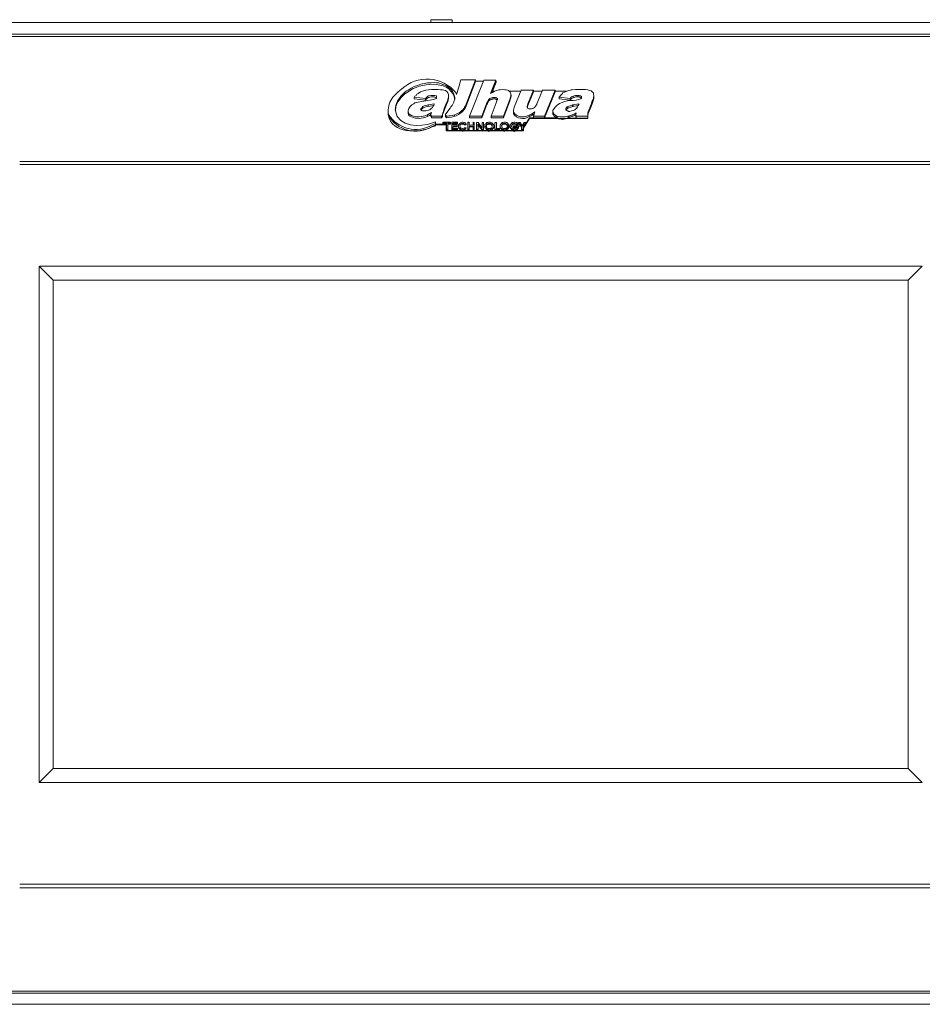
# Model space of a CAD drawing. Units: millimetres. Extents: x 645.8 to 667.8, y 441.5 to 453.1.
# Drawn here: x 647.7 to 649.5, y 451.1 to 453.1 of the extents above; entities that cross this region are included whole.
import ezdxf

# ---------------------------------------------------------------- set-up
doc = ezdxf.new("R2010")
doc.units = ezdxf.units.MM
doc.layers.add('Dahua', color=7, linetype='Continuous')

msp = doc.modelspace()

# ---------------------------------------------------------------- linework, layer by layer
at = {"layer": 'Dahua', "lineweight": 0}
for points in [[(651.4342, 453.1225), (651.1667, 453.1225), (646.0609, 453.1225)], [(648.51, 453.1225), (648.51, 453.1283)], [(648.5542, 453.1283), (648.51, 453.1283)], [(648.5541, 453.1225), (648.5541, 453.1283)], [(649.855, 453.0983), (647.3725, 453.0983)], [(649.855, 453.0933), (647.3725, 453.0933)], [(648.5174, 452.9974), (648.5216, 452.9966), (648.5258, 452.9966)], [(648.5725, 453.0033), (648.5675, 452.9858)], [(648.6025, 453.0033), (648.5725, 453.0033)], [(648.5833, 452.9524), (648.6025, 453.0033)], [(648.5833, 452.9491), (648.6025, 452.9999)], [(648.62, 453.0024), (648.59, 452.9274)], [(648.6025, 452.9999), (648.6025, 453.0033)], [(648.6025, 453), (648.6184, 453)], [(648.645, 453.0025), (648.62, 453.0025)], [(648.6341, 452.9749), (648.645, 453.0024)], [(648.6358, 452.9758), (648.645, 452.9991)], [(648.6458, 452.9999), (648.6375, 452.9791)], [(648.6458, 452.9983), (648.6383, 452.9791)], [(648.645, 452.9991), (648.645, 453.0025)], [(648.645, 453), (648.6459, 453)], [(648.6458, 452.9983), (648.6458, 453)], [(648.4557, 452.9774), (648.4516, 452.9733), (648.4474, 452.9691), (648.4441, 452.9649)], [(648.4557, 452.9741), (648.4474, 452.9658)], [(648.4516, 452.9699), (648.4516, 452.9733)], [(648.4558, 452.9774), (648.4591, 452.9799), (648.4624, 452.9816)], [(648.4558, 452.9741), (648.4624, 452.9782)], [(648.4558, 452.9741), (648.4558, 452.9774)], [(648.5158, 452.9832), (648.5108, 452.9832), (648.5049, 452.9824), (648.4991, 452.9816), (648.4958, 452.9807), (648.4908, 452.9791), (648.4883, 452.9782), (648.4833, 452.9749), (648.4808, 452.9732), (648.4791, 452.9707), (648.4766, 452.9691), (648.4749, 452.9666)], [(648.5341, 452.9824), (648.5299, 452.9824), (648.5249, 452.9832), (648.5158, 452.9832)], [(648.5632, 452.9724), (648.5674, 452.9858)], [(648.6491, 452.9816), (648.6458, 452.9807), (648.6416, 452.9791), (648.6383, 452.9766), (648.6341, 452.9749)], [(648.6375, 452.9792), (648.6417, 452.9792)], [(648.6691, 452.9816), (648.6666, 452.9824), (648.6641, 452.9824), (648.6591, 452.9832), (648.6541, 452.9824), (648.6516, 452.9824), (648.6491, 452.9816)], [(648.6766, 452.9716), (648.6766, 452.9732), (648.6758, 452.9757), (648.6749, 452.9774), (648.6733, 452.9791), (648.6716, 452.9807), (648.6691, 452.9816)], [(648.6734, 452.9792), (648.6967, 452.9792)], [(648.6975, 452.9816), (648.6833, 452.9458)], [(648.7225, 452.9817), (648.6975, 452.9817)], [(648.6976, 452.9817), (648.6976, 452.9825)], [(648.7116, 452.9533), (648.7233, 452.9816)], [(648.7116, 452.9499), (648.7233, 452.9783)], [(648.7233, 452.9816), (648.7225, 452.9816)], [(648.7234, 452.9783), (648.7234, 452.9816)], [(648.7234, 452.9792), (648.7417, 452.9792)], [(648.7425, 452.9816), (648.7308, 452.9533)], [(648.7675, 452.9817), (648.7425, 452.9817)], [(648.7426, 452.9817), (648.7426, 452.9825)], [(648.7466, 452.9274), (648.7683, 452.9816)], [(648.7466, 452.9241), (648.7683, 452.9783)], [(648.7683, 452.9816), (648.7675, 452.9816)], [(648.7684, 452.9783), (648.7684, 452.9816)], [(648.7684, 452.9792), (648.7917, 452.9792)], [(648.8016, 452.9816), (648.7966, 452.9807), (648.7916, 452.9791), (648.7849, 452.9757), (648.7824, 452.9732), (648.7799, 452.9707), (648.7783, 452.9682), (648.7766, 452.9666)], [(648.8041, 452.9824), (648.8016, 452.9824)], [(648.8017, 452.9816), (648.8017, 452.9825)], [(648.8017, 452.9825), (648.8017, 452.9816)], [(648.8491, 452.9707), (648.8483, 452.9732), (648.8483, 452.9757), (648.8466, 452.9774), (648.8449, 452.9791), (648.8433, 452.9799), (648.8408, 452.9807), (648.8383, 452.9816), (648.8366, 452.9824), (648.8316, 452.9832), (648.8174, 452.9832), (648.8108, 452.9832), (648.8041, 452.9824)], [(648.4408, 452.9574), (648.4441, 452.9616)], [(648.4424, 452.9624), (648.4441, 452.9649)], [(648.4474, 452.9658), (648.4441, 452.9616)], [(648.4441, 452.9616), (648.4441, 452.9649)], [(648.4475, 452.9658), (648.4475, 452.9691)], [(648.475, 452.9667), (648.4984, 452.9642)], [(648.475, 452.9633), (648.475, 452.9666)], [(648.475, 452.9633), (648.4984, 452.9608)], [(648.5208, 452.9641), (648.5158, 452.9624), (648.5108, 452.9616), (648.4908, 452.9582)], [(648.4983, 452.9641), (648.5008, 452.9666), (648.5024, 452.9682), (648.5033, 452.9691), (648.5049, 452.9699), (648.5066, 452.9699), (648.5099, 452.9707), (648.5183, 452.9707), (648.5199, 452.9699), (648.5208, 452.9699), (648.5216, 452.9691), (648.5216, 452.9674)], [(648.4983, 452.9608), (648.4983, 452.9641)], [(648.4983, 452.9607), (648.5008, 452.9632)], [(648.5041, 452.9508), (648.5166, 452.9533)], [(648.5166, 452.9533), (648.5158, 452.9499)], [(648.5207, 452.9658), (648.5207, 452.9666)], [(648.5216, 452.9666), (648.5216, 452.9649), (648.5208, 452.9641)], [(648.5208, 452.9657), (648.5216, 452.9657)], [(648.5217, 452.9674), (648.5217, 452.9666)], [(648.5341, 452.9316), (648.5349, 452.9341), (648.5358, 452.9374), (648.5374, 452.9432), (648.5424, 452.9549)], [(648.5574, 452.9566), (648.5541, 452.9499), (648.5516, 452.9466), (648.5499, 452.9441), (648.5474, 452.9407), (648.5458, 452.9382), (648.5408, 452.9324)], [(648.5425, 452.9549), (648.5441, 452.9591)], [(648.5425, 452.9516), (648.5441, 452.9558)], [(648.5425, 452.9516), (648.5425, 452.9549)], [(648.5441, 452.9591), (648.5458, 452.9641), (648.5466, 452.9674), (648.5466, 452.9699)], [(648.5441, 452.9557), (648.5458, 452.9607), (648.5466, 452.9641), (648.5466, 452.9666)], [(648.5441, 452.9558), (648.5441, 452.9591)], [(648.5466, 452.9666), (648.5466, 452.97)], [(648.5591, 452.9616), (648.5582, 452.9599), (648.5574, 452.9566)], [(648.5583, 452.9682), (648.5591, 452.9641)], [(648.5591, 452.9682), (648.5599, 452.9666), (648.5599, 452.9641)], [(648.5591, 452.9641), (648.5599, 452.9624)], [(648.56, 452.9641), (648.5592, 452.9616)], [(648.5833, 452.9491), (648.5833, 452.9524)], [(648.6158, 452.9274), (648.6266, 452.9549)], [(648.6266, 452.9549), (648.6274, 452.9574), (648.6291, 452.9599), (648.6308, 452.9624), (648.6324, 452.9641)], [(648.6266, 452.9516), (648.6274, 452.9541), (648.6291, 452.9566), (648.6308, 452.9591), (648.6324, 452.9607), (648.6341, 452.9616), (648.6366, 452.9624), (648.6383, 452.9632), (648.6441, 452.9632), (648.6458, 452.9624), (648.6466, 452.9624), (648.6474, 452.9616), (648.6474, 452.9607)], [(648.6267, 452.9516), (648.6267, 452.9549)], [(648.6324, 452.9641), (648.6341, 452.9649), (648.6366, 452.9657), (648.6383, 452.9666), (648.6441, 452.9666), (648.6458, 452.9657), (648.6466, 452.9657), (648.6474, 452.9649), (648.6483, 452.9641), (648.6483, 452.9624)], [(648.6325, 452.9608), (648.6325, 452.9641)], [(648.6458, 452.9549), (648.635, 452.9274)], [(648.6483, 452.9624), (648.6474, 452.9607), (648.6474, 452.9591), (648.6458, 452.9549)], [(648.6475, 452.9616), (648.6475, 452.965)], [(648.6608, 452.9274), (648.6741, 452.9624)], [(648.6608, 452.9241), (648.6741, 452.9591)], [(648.6741, 452.9624), (648.6758, 452.9674), (648.6766, 452.9691), (648.6766, 452.9716)], [(648.6741, 452.9591), (648.6758, 452.9641), (648.6766, 452.9657), (648.6766, 452.9682)], [(648.6742, 452.9591), (648.6742, 452.9625)], [(648.6767, 452.9683), (648.6767, 452.9716)], [(648.7308, 452.9532), (648.7308, 452.9516), (648.7299, 452.9507), (648.7274, 452.9482), (648.7258, 452.9457), (648.7233, 452.9441), (648.7216, 452.9432), (648.7208, 452.9432), (648.7191, 452.9424), (648.7141, 452.9424), (648.7124, 452.9432), (648.7108, 452.9441), (648.7108, 452.9457), (648.7099, 452.9474)], [(648.7099, 452.9474), (648.7108, 452.9482), (648.7108, 452.9499), (648.7116, 452.9532)], [(648.7117, 452.9499), (648.7117, 452.9533)], [(648.7767, 452.9667), (648.8, 452.9642)], [(648.7767, 452.9633), (648.7767, 452.9666)], [(648.7767, 452.9633), (648.8, 452.9608)], [(648.7999, 452.9641), (648.8024, 452.9674), (648.8041, 452.9682), (648.8058, 452.9691)], [(648.8158, 452.9674), (648.8108, 452.9674), (648.8083, 452.9666), (648.8058, 452.9657), (648.8041, 452.9649), (648.8024, 452.9641), (648.7999, 452.9607)], [(648.8, 452.9608), (648.8, 452.9641)], [(648.8057, 452.9508), (648.8182, 452.9533)], [(648.8058, 452.9691), (648.8083, 452.9699), (648.8108, 452.9707), (648.8158, 452.9707), (648.8183, 452.9707), (648.8208, 452.9699), (648.8216, 452.9699), (648.8233, 452.9682), (648.8233, 452.9666)], [(648.8059, 452.9658), (648.8059, 452.9691)], [(648.8233, 452.9649), (648.8224, 452.9657), (648.8208, 452.9666), (648.8191, 452.9674), (648.8158, 452.9674)], [(648.8159, 452.9675), (648.8159, 452.9708)], [(648.8183, 452.9533), (648.8167, 452.9499)], [(648.8233, 452.9666), (648.8233, 452.9649), (648.8224, 452.9632)], [(648.8374, 452.9366), (648.8433, 452.9516), (648.8458, 452.9591), (648.8474, 452.9624), (648.8483, 452.9649), (648.8483, 452.9666), (648.8491, 452.9699)], [(648.8483, 452.9616), (648.8466, 452.9549), (648.8433, 452.9474), (648.8374, 452.9332)], [(648.8483, 452.9616), (648.8374, 452.9332)], [(648.8491, 452.9666), (648.8491, 452.9641), (648.8483, 452.9616), (648.8483, 452.9624)], [(648.8483, 452.9632), (648.8491, 452.9649)], [(648.8483, 452.9632), (648.8483, 452.9624)], [(648.8484, 452.9616), (648.8484, 452.9666)], [(648.8492, 452.97), (648.8492, 452.9708)], [(648.8492, 452.965), (648.8492, 452.97)], [(648.4207, 452.9349), (648.4207, 452.9341), (648.4207, 452.9383)], [(648.4208, 452.9383), (648.4208, 452.9341)], [(648.4208, 452.9299), (648.4208, 452.9341)], [(648.4357, 452.9416), (648.4357, 452.9399)], [(648.4358, 452.9449), (648.4358, 452.9416), (648.4366, 452.9441)], [(648.4358, 452.9382), (648.4358, 452.9416)], [(648.4624, 452.9332), (648.4633, 452.9307), (648.4641, 452.9291)], [(648.4625, 452.9375), (648.4625, 452.9366)], [(648.4625, 452.9341), (648.4625, 452.9366), (648.4625, 452.9333)], [(648.4625, 452.9341), (648.4625, 452.9333)], [(648.4641, 452.9291), (648.4641, 452.9325)], [(648.5158, 452.9499), (648.5141, 452.9474), (648.5133, 452.9457), (648.5099, 452.9424), (648.5074, 452.9407), (648.5049, 452.9399), (648.5016, 452.9391), (648.4991, 452.9382), (648.4924, 452.9382), (648.4916, 452.9382), (648.4899, 452.9391), (648.4891, 452.9407), (648.4891, 452.9416)], [(648.4891, 452.9416), (648.4891, 452.9432), (648.4899, 452.9441)], [(648.4899, 452.9441), (648.4908, 452.9457), (648.4916, 452.9457), (648.4933, 452.9474), (648.4958, 452.9491), (648.4991, 452.9499), (648.5041, 452.9507)], [(648.4933, 452.9441), (648.4916, 452.9424), (648.4908, 452.9424), (648.4899, 452.9407), (648.4899, 452.9399)], [(648.49, 452.9408), (648.49, 452.9441)], [(648.4933, 452.9441), (648.4933, 452.9475)], [(648.5041, 452.9474), (648.4991, 452.9466), (648.4958, 452.9457), (648.4933, 452.9441)], [(648.5041, 452.9475), (648.5041, 452.9508)], [(648.5041, 452.9474), (648.5149, 452.9499)], [(648.5108, 452.9349), (648.5099, 452.9307)], [(648.51, 452.9308), (648.51, 452.9316)], [(648.5149, 452.9499), (648.5157, 452.9499)], [(648.5341, 452.9299), (648.5349, 452.9316), (648.5383, 452.9416), (648.5424, 452.9516)], [(648.5341, 452.9316), (648.5341, 452.93)], [(648.5349, 452.9316), (648.5349, 452.9324)], [(648.5408, 452.9324), (648.5399, 452.9316), (648.5399, 452.9307)], [(648.6158, 452.9241), (648.6266, 452.9516)], [(648.6833, 452.9457), (648.6824, 452.9424), (648.6816, 452.9399), (648.6816, 452.9382)], [(648.6817, 452.9383), (648.6817, 452.935)], [(648.7107, 452.9466), (648.7107, 452.9458)], [(648.7108, 452.9466), (648.7116, 452.9499)], [(648.7157, 452.9299), (648.7199, 452.9324)], [(648.7199, 452.9324), (648.7233, 452.9341), (648.7266, 452.9366)], [(648.7199, 452.9291), (648.7249, 452.9324)], [(648.72, 452.9291), (648.72, 452.9325)], [(648.7266, 452.9366), (648.7233, 452.9274)], [(648.7641, 452.9374), (648.7641, 452.9349)], [(648.7641, 452.9349), (648.7649, 452.9341), (648.7658, 452.9324), (648.7658, 452.9316), (648.7674, 452.9307), (648.7691, 452.9291), (648.7716, 452.9282)], [(648.7641, 452.9341), (648.7641, 452.9324)], [(648.7716, 452.9249), (648.7691, 452.9257), (648.7674, 452.9266), (648.7666, 452.9274), (648.7658, 452.9291), (648.7649, 452.9299), (648.7641, 452.9316), (648.7641, 452.9324)], [(648.7642, 452.9341), (648.7642, 452.9358), (648.7642, 452.9325)], [(648.7916, 452.9408), (648.7907, 452.9399)], [(648.7908, 452.9416), (648.7908, 452.9432), (648.7916, 452.9449), (648.7933, 452.9466), (648.7949, 452.9474), (648.7974, 452.9482), (648.7999, 452.9491), (648.8049, 452.9507)], [(648.8166, 452.9499), (648.8149, 452.9466), (648.8133, 452.9432), (648.8116, 452.9424), (648.8099, 452.9407), (648.8083, 452.9399), (648.8058, 452.9391), (648.8024, 452.9382), (648.7991, 452.9374), (648.7966, 452.9374), (648.7949, 452.9382), (648.7933, 452.9382), (648.7924, 452.9391), (648.7916, 452.9391), (648.7908, 452.9407), (648.7908, 452.9416)], [(648.7916, 452.9407), (648.7924, 452.9416), (648.7933, 452.9424), (648.7949, 452.9441)], [(648.7949, 452.9441), (648.7974, 452.9449), (648.7999, 452.9457), (648.8049, 452.9474)], [(648.795, 452.9441), (648.795, 452.9475)], [(648.7974, 452.9282), (648.8008, 452.9291), (648.8041, 452.9299), (648.8083, 452.9316), (648.8124, 452.9341)], [(648.805, 452.9475), (648.805, 452.9508)], [(648.805, 452.9508), (648.8059, 452.9508)], [(648.805, 452.9475), (648.8059, 452.9475)], [(648.8057, 452.9474), (648.8166, 452.9499)], [(648.8059, 452.9475), (648.8059, 452.9508)], [(648.8124, 452.9341), (648.8116, 452.9307)], [(648.8117, 452.9308), (648.8117, 452.9316)], [(648.8166, 452.9499), (648.8166, 452.9508)], [(648.8366, 452.9316), (648.8366, 452.9341), (648.8374, 452.9366)], [(648.8374, 452.9332), (648.8366, 452.9316), (648.8366, 452.9299)], [(648.8374, 452.9324), (648.8374, 452.9316), (648.8366, 452.9291)], [(648.8374, 452.9316), (648.8374, 452.9333)], [(648.8375, 452.9316), (648.8375, 452.9366)], [(648.5024, 452.9266), (648.5066, 452.9291), (648.5099, 452.9307)], [(648.5025, 452.9266), (648.5025, 452.93)], [(648.5099, 452.9307), (648.5108, 452.9282), (648.5108, 452.9274)], [(648.5099, 452.9274), (648.5108, 452.9257), (648.5108, 452.9241)], [(648.51, 452.9274), (648.51, 452.9308)], [(648.5108, 452.9241), (648.5108, 452.9274)], [(648.5109, 452.9275), (648.5317, 452.9275)], [(648.5109, 452.9242), (648.5317, 452.9242)], [(648.5191, 452.9157), (648.5133, 452.9132)], [(648.5191, 452.9091), (648.5191, 452.9141), (648.5191, 452.9158)], [(648.5191, 452.9124), (648.5191, 452.9133)], [(648.5191, 452.9075), (648.5191, 452.9125)], [(648.5192, 452.9158), (648.5192, 452.9125)], [(648.5192, 452.9142), (648.5192, 452.915)], [(648.5316, 452.9274), (648.5324, 452.9282), (648.5333, 452.9282), (648.5341, 452.9291), (648.5341, 452.9299)], [(648.5316, 452.9241), (648.5316, 452.9274)], [(648.5316, 452.9241), (648.5324, 452.9249), (648.5333, 452.9249), (648.5341, 452.9257), (648.5341, 452.9266)], [(648.5341, 452.9266), (648.5341, 452.93)], [(648.535, 452.9149), (648.535, 452.9108)], [(648.535, 452.9124), (648.5358, 452.9124)], [(648.5509, 452.915), (648.5351, 452.915)], [(648.5358, 452.9108), (648.5358, 452.9125)], [(648.5359, 452.9125), (648.5426, 452.9125)], [(648.5399, 452.9307), (648.5399, 452.9291), (648.5408, 452.9282), (648.5424, 452.9282), (648.5433, 452.9274)], [(648.54, 452.9308), (648.54, 452.9274)], [(648.5425, 452.9125), (648.5425, 452.9)], [(648.5433, 452.9241), (648.5433, 452.9274)], [(648.545, 452.8983), (648.545, 452.9125)], [(648.5451, 452.9125), (648.5509, 452.9125)], [(648.5508, 452.9108), (648.5508, 452.915)], [(648.5533, 452.915), (648.5533, 452.8983)], [(648.5651, 452.915), (648.5534, 452.915)], [(648.5558, 452.9083), (648.5558, 452.9125)], [(648.5559, 452.9125), (648.5651, 452.9125)], [(648.5591, 452.9266), (648.5591, 452.93)], [(648.565, 452.9108), (648.565, 452.915)], [(648.5833, 452.9107), (648.5824, 452.9116), (648.5816, 452.9132), (648.5799, 452.9141), (648.5783, 452.9141), (648.5766, 452.9149), (648.5741, 452.9149), (648.5708, 452.9132), (648.5699, 452.9124), (648.5691, 452.9116), (648.5683, 452.9099), (648.5674, 452.9091), (648.5674, 452.9074)], [(648.5699, 452.9074), (648.5708, 452.9091), (648.5708, 452.9099), (648.5716, 452.9107), (648.5724, 452.9116), (648.5733, 452.9124), (648.5774, 452.9124), (648.5783, 452.9116), (648.5791, 452.9116), (648.5799, 452.9107)], [(648.5725, 452.9099), (648.5725, 452.9116)], [(648.5733, 452.9108), (648.5733, 452.9124)], [(648.5783, 452.9108), (648.5783, 452.9116)], [(648.5791, 452.9099), (648.5791, 452.9116)], [(648.5867, 452.915), (648.5867, 452.8983)], [(648.5892, 452.915), (648.5867, 452.915)], [(648.5892, 452.9083), (648.5892, 452.915)], [(648.59, 452.9241), (648.59, 452.9274)], [(648.5901, 452.9275), (648.6159, 452.9275)], [(648.5901, 452.9242), (648.6159, 452.9242)], [(648.5975, 452.915), (648.5975, 452.9083)], [(648.6001, 452.9142), (648.5976, 452.915)], [(648.6, 452.8983), (648.6, 452.9141)], [(648.605, 452.9141), (648.605, 452.8983)], [(648.6084, 452.9142), (648.6051, 452.9142)], [(648.6167, 452.9033), (648.6084, 452.9142)], [(648.6158, 452.9241), (648.6158, 452.9274)], [(648.6166, 452.9133), (648.6166, 452.9033), (648.6166, 452.9141)], [(648.6192, 452.9142), (648.6167, 452.9142)], [(648.6192, 452.8983), (648.6192, 452.9141)], [(648.6241, 452.9116), (648.6224, 452.9099), (648.6224, 452.9074)], [(648.6249, 452.9124), (648.6241, 452.9116)], [(648.6266, 452.9141), (648.6249, 452.9124)], [(648.6258, 452.9091), (648.6266, 452.9099), (648.6266, 452.9107), (648.6283, 452.9116)], [(648.6399, 452.9099), (648.6391, 452.9116), (648.6383, 452.9124), (648.6366, 452.9132), (648.6349, 452.9141), (648.6333, 452.9149), (648.6299, 452.9149), (648.6283, 452.9141), (648.6266, 452.9141)], [(648.6291, 452.9124), (648.6282, 452.9116)], [(648.6283, 452.9099), (648.6283, 452.9116)], [(648.6291, 452.9124), (648.6341, 452.9124), (648.6349, 452.9116)], [(648.6292, 452.9108), (648.6292, 452.9125)], [(648.6342, 452.9108), (648.6342, 452.9125)], [(648.6349, 452.9116), (648.6358, 452.9107)], [(648.635, 452.9241), (648.635, 452.9275)], [(648.635, 452.91), (648.635, 452.9116)], [(648.6351, 452.9275), (648.6609, 452.9275)], [(648.6351, 452.9242), (648.6609, 452.9242)], [(648.6433, 452.9141), (648.6433, 452.8983)], [(648.6467, 452.9142), (648.6434, 452.9142)], [(648.6467, 452.9016), (648.6467, 452.9141)], [(648.6566, 452.9124), (648.6558, 452.9116), (648.6549, 452.9099), (648.6541, 452.9091), (648.6541, 452.9074)], [(648.6582, 452.9141), (648.6566, 452.9124)], [(648.6574, 452.9091), (648.6583, 452.9099), (648.6591, 452.9107), (648.6599, 452.9116)], [(648.6666, 452.9141), (648.6649, 452.9149), (648.6616, 452.9149), (648.6599, 452.9141), (648.6583, 452.9141)], [(648.6608, 452.9124), (648.6599, 452.9116)], [(648.66, 452.91), (648.66, 452.9116)], [(648.6608, 452.9241), (648.6608, 452.9275)], [(648.6608, 452.9108), (648.6608, 452.9125)], [(648.6608, 452.9124), (648.6649, 452.9124), (648.6658, 452.9116), (648.6666, 452.9116)], [(648.6658, 452.9108), (648.6658, 452.9116)], [(648.6683, 452.9141), (648.6666, 452.9141)], [(648.6666, 452.9116), (648.6683, 452.9107), (648.6683, 452.9099), (648.6691, 452.9091), (648.6699, 452.9074)], [(648.6667, 452.91), (648.6667, 452.9116)], [(648.6708, 452.9116), (648.6699, 452.9124), (648.6682, 452.9141)], [(648.6708, 452.9116), (648.6716, 452.9099), (648.6724, 452.9099)], [(648.6774, 452.9124), (648.6766, 452.9116), (648.6758, 452.9099), (648.6749, 452.9091), (648.6749, 452.9074)], [(648.6791, 452.9141), (648.6774, 452.9124)], [(648.6783, 452.9091), (648.6791, 452.9099), (648.6799, 452.9107), (648.6808, 452.9116), (648.6816, 452.9124), (648.6849, 452.9124), (648.6866, 452.9116)], [(648.6808, 452.9141), (648.6791, 452.9141)], [(648.6891, 452.9141), (648.6866, 452.9141), (648.6849, 452.9149), (648.6824, 452.9149), (648.6808, 452.9141)], [(648.6817, 452.9108), (648.6817, 452.9125)], [(648.6874, 452.9116), (648.6866, 452.9116)], [(648.6867, 452.9108), (648.6867, 452.9116)], [(648.6874, 452.9116), (648.6883, 452.9107)], [(648.6875, 452.91), (648.6875, 452.9116)], [(648.6916, 452.9107), (648.6916, 452.9116), (648.6908, 452.9124), (648.6891, 452.9141)], [(648.6925, 452.9142), (648.6984, 452.905)], [(648.6925, 452.9133), (648.6925, 452.9141)], [(648.6925, 452.9133), (648.6984, 452.9042)], [(648.6959, 452.9142), (648.6926, 452.9142)], [(648.7, 452.9075), (648.6959, 452.9142)], [(648.7041, 452.9141), (648.7, 452.9074)], [(648.7016, 452.9049), (648.7075, 452.9141)], [(648.7016, 452.9033), (648.7075, 452.9133)], [(648.715, 452.9241), (648.7025, 452.9033)], [(648.715, 452.9224), (648.7025, 452.9024)], [(648.7076, 452.9142), (648.7042, 452.9142)], [(648.7075, 452.9132), (648.7075, 452.9141), (648.7075, 452.9149)], [(648.7075, 452.9133), (648.7075, 452.9141), (648.7075, 452.9133)], [(648.715, 452.9225), (648.715, 452.9241)], [(648.7726, 452.9242), (648.7151, 452.9242)], [(648.7726, 452.9225), (648.7151, 452.9225)], [(648.7157, 452.9266), (648.7199, 452.9291)], [(648.7159, 452.9266), (648.7159, 452.93)], [(648.7234, 452.9241), (648.7234, 452.9275)], [(648.7234, 452.9275), (648.7467, 452.9275)], [(648.7234, 452.9242), (648.7467, 452.9242)], [(648.7467, 452.9241), (648.7467, 452.9275)], [(648.7716, 452.9283), (648.7724, 452.9274)], [(648.7716, 452.9249), (648.7724, 452.9241)], [(648.7717, 452.925), (648.7717, 452.9283)], [(648.7724, 452.9274), (648.7724, 452.9283)], [(648.7724, 452.9274), (648.7758, 452.9266), (648.7783, 452.9257), (648.7899, 452.9257), (648.7958, 452.9274)], [(648.7958, 452.9241), (648.7899, 452.9224), (648.7783, 452.9224), (648.7758, 452.9232), (648.7724, 452.9241)], [(648.7958, 452.9224), (648.7899, 452.9216), (648.7841, 452.9207), (648.7783, 452.9216), (648.7758, 452.9216), (648.7724, 452.9224)], [(648.7725, 452.9225), (648.7725, 452.9275)], [(648.7957, 452.9274), (648.7974, 452.9283)], [(648.7957, 452.9241), (648.7974, 452.9249)], [(648.7959, 452.9275), (648.7959, 452.9283)], [(648.7959, 452.9225), (648.7959, 452.9274)], [(648.8367, 452.9233), (648.7959, 452.9242)], [(648.8367, 452.9225), (648.7959, 452.9225)], [(648.8116, 452.9307), (648.8074, 452.9282), (648.8041, 452.9266), (648.8008, 452.9257), (648.7974, 452.9249)], [(648.7975, 452.925), (648.7975, 452.9283)], [(648.8042, 452.9266), (648.8042, 452.93)], [(648.8116, 452.9307), (648.8116, 452.9299), (648.8124, 452.9282), (648.8124, 452.9274)], [(648.8124, 452.9241), (648.8116, 452.9257), (648.8116, 452.9274)], [(648.8117, 452.9275), (648.8117, 452.9308)], [(648.8125, 452.9241), (648.8125, 452.9275)], [(648.8125, 452.9275), (648.8367, 452.9275)], [(648.8126, 452.9242), (648.8367, 452.9233)], [(648.8366, 452.9274), (648.8366, 452.9316)], [(648.8367, 452.9225), (648.8367, 452.9275)], [(648.5191, 452.9074), (648.5124, 452.9049)], [(648.5191, 452.9091), (648.5191, 452.9099)], [(648.5417, 452.9108), (648.5192, 452.9108)], [(648.5417, 452.9092), (648.5192, 452.9092)], [(648.5192, 452.9091), (648.5192, 452.9075)], [(648.535, 452.9107), (648.5358, 452.9107)], [(648.5359, 452.9108), (648.5426, 452.9108)], [(648.5417, 452.8966), (648.5417, 452.9108)], [(648.5734, 452.8975), (648.5417, 452.8975)], [(648.5734, 452.8967), (648.5417, 452.8967)], [(648.5425, 452.8983), (648.5425, 452.9)], [(648.5425, 452.8983), (648.545, 452.8983)], [(648.5426, 452.9), (648.5451, 452.9)], [(648.545, 452.9108), (648.5509, 452.9108)], [(648.545, 452.9), (648.545, 452.9008)], [(648.545, 452.8983), (648.545, 452.9)], [(648.545, 452.8983), (648.545, 452.8992)], [(648.5534, 452.9), (648.565, 452.9)], [(648.5534, 452.8983), (648.565, 452.8983)], [(648.5558, 452.9016), (648.5558, 452.9058)], [(648.5559, 452.9108), (648.5651, 452.9108)], [(648.5642, 452.9083), (648.5559, 452.9083)], [(648.5559, 452.9058), (648.5642, 452.9058)], [(648.5559, 452.905), (648.5642, 452.905)], [(648.5651, 452.9017), (648.5559, 452.9017)], [(648.5642, 452.905), (648.5642, 452.9083)], [(648.565, 452.8983), (648.565, 452.9016)], [(648.5674, 452.9074), (648.5674, 452.9041)], [(648.5674, 452.9057), (648.5674, 452.9032)], [(648.5674, 452.9041), (648.5683, 452.9033)], [(648.5674, 452.9033), (648.5683, 452.9024)], [(648.5675, 452.9075), (648.5675, 452.9083)], [(648.5675, 452.9033), (648.5675, 452.9041)], [(648.5683, 452.9024), (648.5683, 452.9033)], [(648.5683, 452.9032), (648.5691, 452.9016)], [(648.5683, 452.9024), (648.5691, 452.9007)], [(648.5691, 452.9008), (648.5691, 452.9016)], [(648.5691, 452.9016), (648.5699, 452.9016)], [(648.5691, 452.9008), (648.5699, 452.8999)], [(648.5708, 452.9083), (648.5699, 452.9074), (648.5699, 452.9066)], [(648.5699, 452.9074), (648.5699, 452.9066)], [(648.5799, 452.9032), (648.5791, 452.9024), (648.5783, 452.9024), (648.5766, 452.9016), (648.5749, 452.9016), (648.5733, 452.9024), (648.5724, 452.9024), (648.5708, 452.9041), (648.5708, 452.9049), (648.5699, 452.9066)], [(648.5699, 452.9016), (648.5708, 452.9007), (648.5724, 452.8999), (648.5733, 452.8999), (648.5758, 452.8991), (648.5783, 452.8999), (648.5799, 452.8999)], [(648.57, 452.8999), (648.57, 452.9016)], [(648.5708, 452.9082), (648.5708, 452.9091), (648.5716, 452.9099), (648.5724, 452.9099), (648.5733, 452.9107), (648.5783, 452.9107), (648.5799, 452.9091)], [(648.5708, 452.9083), (648.5708, 452.9091)], [(648.5716, 452.9099), (648.5716, 452.9108)], [(648.5725, 452.8983), (648.5725, 452.8999)], [(648.5733, 452.8983), (648.5733, 452.8999)], [(648.5733, 452.8966), (648.5733, 452.8974)], [(648.5733, 452.8974), (648.5758, 452.8974)], [(648.5733, 452.8966), (648.5758, 452.8958)], [(648.5758, 452.8983), (648.5758, 452.8991), (648.5758, 452.8983)], [(648.5758, 452.8974), (648.5758, 452.8982)], [(648.5783, 452.8974), (648.5758, 452.8974)], [(648.5758, 452.8957), (648.5783, 452.8966)], [(648.5783, 452.8983), (648.5783, 452.9)], [(648.5783, 452.8966), (648.5783, 452.8975)], [(648.6284, 452.8975), (648.5784, 452.8975)], [(648.6284, 452.8967), (648.5784, 452.8967)], [(648.5799, 452.8999), (648.5816, 452.9016), (648.5824, 452.9024), (648.5833, 452.9032)], [(648.58, 452.9091), (648.58, 452.9108)], [(648.58, 452.9108), (648.5834, 452.9108)], [(648.58, 452.9092), (648.5834, 452.9092)], [(648.58, 452.8991), (648.58, 452.9)], [(648.5834, 452.9033), (648.5801, 452.9033)], [(648.5816, 452.8999), (648.5816, 452.9016)], [(648.5833, 452.9091), (648.5833, 452.9108)], [(648.5833, 452.9024), (648.5833, 452.9033)], [(648.5867, 452.9), (648.5892, 452.9)], [(648.5867, 452.8983), (648.5892, 452.8983)], [(648.5975, 452.9083), (648.5892, 452.9083)], [(648.5892, 452.8983), (648.5892, 452.9058)], [(648.5892, 452.9058), (648.5975, 452.9058)], [(648.5892, 452.905), (648.5975, 452.905)], [(648.5975, 452.9058), (648.5975, 452.8983)], [(648.5975, 452.8983), (648.6, 452.8983)], [(648.5976, 452.9), (648.6001, 452.9)], [(648.605, 452.8983), (648.6084, 452.8983)], [(648.6051, 452.9), (648.6084, 452.9)], [(648.6083, 452.9), (648.6075, 452.9108)], [(648.6075, 452.9108), (648.6167, 452.9)], [(648.6075, 452.9092), (648.6167, 452.8983)], [(648.6083, 452.8983), (648.6083, 452.8999)], [(648.6166, 452.8983), (648.6166, 452.8999)], [(648.6167, 452.9), (648.6192, 452.9)], [(648.6167, 452.8983), (648.6192, 452.8983)], [(648.6224, 452.9074), (648.6224, 452.9057)], [(648.6224, 452.9057), (648.6224, 452.9032)], [(648.6224, 452.9057), (648.6224, 452.9041)], [(648.6224, 452.9041), (648.6233, 452.9033)], [(648.6224, 452.9033), (648.6233, 452.9024)], [(648.6225, 452.9074), (648.6225, 452.9033)], [(648.6233, 452.9024), (648.6233, 452.9033)], [(648.6233, 452.9032), (648.6241, 452.9016)], [(648.6241, 452.9007), (648.6233, 452.9024)], [(648.6241, 452.9008), (648.6241, 452.9016)], [(648.6241, 452.9016), (648.6249, 452.9016)], [(648.6241, 452.9008), (648.6249, 452.8999)], [(648.6283, 452.9099), (648.6266, 452.9099), (648.6266, 452.9091), (648.6258, 452.9074), (648.6249, 452.9066)], [(648.6249, 452.9074), (648.6249, 452.9082), (648.6258, 452.9091)], [(648.6249, 452.9074), (648.6249, 452.9057), (648.6258, 452.9049), (648.6258, 452.9041), (648.6266, 452.9032), (648.6274, 452.9024), (648.6291, 452.9016)], [(648.6316, 452.8991), (648.6291, 452.8999), (648.6274, 452.8999), (648.6266, 452.9007), (648.6249, 452.9016)], [(648.6316, 452.8982), (648.6274, 452.8982), (648.6266, 452.8991), (648.6249, 452.8999)], [(648.625, 452.8999), (648.625, 452.9016)], [(648.6258, 452.9074), (648.6258, 452.9091)], [(648.6267, 452.9099), (648.6267, 452.9108)], [(648.6275, 452.8983), (648.6275, 452.9)], [(648.6291, 452.9108), (648.6282, 452.9099)], [(648.6283, 452.8966), (648.6283, 452.8975)], [(648.6308, 452.8974), (648.6283, 452.8974)], [(648.6308, 452.8957), (648.6283, 452.8966)], [(648.6341, 452.9107), (648.6291, 452.9107)], [(648.6366, 452.9032), (648.6358, 452.9032), (648.6349, 452.9024), (648.6341, 452.9016), (648.6316, 452.9016), (648.6291, 452.9016)], [(648.6292, 452.8983), (648.6292, 452.9)], [(648.6308, 452.8958), (648.6308, 452.8975)], [(648.6308, 452.8974), (648.6316, 452.8974), (648.6341, 452.8974)], [(648.6308, 452.8958), (648.6316, 452.8958), (648.6341, 452.8966)], [(648.6341, 452.8983), (648.6316, 452.8983), (648.6316, 452.8991), (648.6316, 452.8999)], [(648.6316, 452.8991), (648.6341, 452.8999)], [(648.6317, 452.8983), (648.6317, 452.8991), (648.6317, 452.8983)], [(648.6317, 452.8958), (648.6317, 452.8975)], [(648.6341, 452.9107), (648.6358, 452.9091), (648.6366, 452.9082), (648.6374, 452.9074), (648.6374, 452.9066)], [(648.6341, 452.8999), (648.6349, 452.8999)], [(648.6341, 452.8983), (648.6349, 452.8983)], [(648.6342, 452.8983), (648.6342, 452.9)], [(648.6342, 452.8966), (648.6342, 452.8975)], [(648.6609, 452.8975), (648.6342, 452.8975)], [(648.6609, 452.8967), (648.6342, 452.8967)], [(648.6399, 452.9041), (648.6399, 452.9032), (648.6383, 452.9016), (648.6374, 452.9016), (648.6366, 452.9007), (648.6349, 452.8999)], [(648.6399, 452.9032), (648.6399, 452.9024), (648.6374, 452.8999), (648.6366, 452.8991), (648.6349, 452.8982)], [(648.635, 452.8983), (648.635, 452.9)], [(648.6358, 452.9091), (648.6358, 452.9108)], [(648.6358, 452.9107), (648.6366, 452.9099), (648.6374, 452.9091), (648.6374, 452.9074)], [(648.6374, 452.9057), (648.6374, 452.9049), (648.6366, 452.9032)], [(648.6374, 452.9074), (648.6374, 452.9083)], [(648.6374, 452.9058), (648.6374, 452.9066), (648.6374, 452.9074)], [(648.6375, 452.9075), (648.6375, 452.9091)], [(648.6375, 452.9075), (648.6375, 452.9083)], [(648.6375, 452.9), (648.6375, 452.9016)], [(648.6383, 452.9008), (648.6383, 452.9016)], [(648.6408, 452.9074), (648.6408, 452.9082), (648.6399, 452.9099)], [(648.6399, 452.9041), (648.6408, 452.9058)], [(648.6399, 452.9033), (648.6408, 452.9041)], [(648.64, 452.9025), (648.64, 452.9041)], [(648.6408, 452.9041), (648.6408, 452.9075)], [(648.6408, 452.9057), (648.6408, 452.9074)], [(648.6408, 452.9057), (648.6408, 452.9041)], [(648.6434, 452.9), (648.6534, 452.9)], [(648.6434, 452.8983), (648.6534, 452.8983)], [(648.6534, 452.9017), (648.6467, 452.9017)], [(648.6533, 452.8983), (648.6533, 452.9016)], [(648.6541, 452.9074), (648.6541, 452.9041)], [(648.6633, 452.8982), (648.6591, 452.8982), (648.6583, 452.8991), (648.6566, 452.8999), (648.6566, 452.9007), (648.6549, 452.9024), (648.6541, 452.9032), (648.6541, 452.9057)], [(648.6633, 452.8991), (648.6608, 452.8999), (648.6591, 452.8999), (648.6583, 452.9007), (648.6566, 452.9016), (648.6541, 452.9041)], [(648.6542, 452.9075), (648.6542, 452.9083)], [(648.6542, 452.9075), (648.6542, 452.9058)], [(648.6542, 452.9033), (648.6542, 452.9041)], [(648.655, 452.9024), (648.655, 452.9033)], [(648.6566, 452.9074), (648.6566, 452.9082), (648.6574, 452.9091)], [(648.6566, 452.9074), (648.6574, 452.9057), (648.6574, 452.9049), (648.6583, 452.9041), (648.6583, 452.9032), (648.6599, 452.9024), (648.6608, 452.9016)], [(648.6574, 452.9074), (648.6566, 452.9066)], [(648.6567, 452.9008), (648.6567, 452.9016), (648.6567, 452.8999)], [(648.6591, 452.9099), (648.6583, 452.9091), (648.6574, 452.9074)], [(648.6575, 452.9074), (648.6575, 452.9091)], [(648.6599, 452.9099), (648.6591, 452.9099)], [(648.6592, 452.9099), (648.6592, 452.9108)], [(648.6592, 452.8983), (648.6592, 452.9)], [(648.6608, 452.9108), (648.6599, 452.9099)], [(648.6608, 452.9107), (648.6658, 452.9107), (648.6666, 452.9099), (648.6683, 452.9091), (648.6683, 452.9082), (648.6691, 452.9074), (648.6699, 452.9066)], [(648.6683, 452.9032), (648.6674, 452.9032), (648.6666, 452.9024), (648.6658, 452.9016), (648.6633, 452.9016), (648.6608, 452.9016)], [(648.6608, 452.8983), (648.6608, 452.9)], [(648.6608, 452.8966), (648.6608, 452.8975)], [(648.6633, 452.8974), (648.6608, 452.8974)], [(648.6633, 452.8957), (648.6608, 452.8966)], [(648.6657, 452.8974), (648.6632, 452.8974), (648.6632, 452.8983), (648.6632, 452.8991), (648.6632, 452.8999)], [(648.6632, 452.8991), (648.6657, 452.8999)], [(648.6632, 452.8983), (648.6657, 452.8983)], [(648.6657, 452.8966), (648.6632, 452.8958), (648.6632, 452.8966)], [(648.6633, 452.8983), (648.6633, 452.8991), (648.6633, 452.8983)], [(648.6724, 452.9041), (648.6716, 452.9024), (648.6716, 452.9016), (648.6699, 452.9007), (648.6699, 452.8999), (648.6683, 452.8991), (648.6674, 452.8982), (648.6658, 452.8982)], [(648.6658, 452.8999), (648.6674, 452.8999), (648.6683, 452.9007), (648.6699, 452.9016)], [(648.6658, 452.8983), (648.6658, 452.9)], [(648.6658, 452.8966), (648.6658, 452.8975)], [(648.6817, 452.8975), (648.6659, 452.8975)], [(648.6817, 452.8967), (648.6659, 452.8967)], [(648.6675, 452.8983), (648.6675, 452.9)], [(648.6683, 452.9091), (648.6683, 452.9108)], [(648.6699, 452.9057), (648.6691, 452.9049), (648.6683, 452.9032)], [(648.6691, 452.9074), (648.6691, 452.9083)], [(648.6692, 452.9075), (648.6692, 452.9091)], [(648.6699, 452.9058), (648.6699, 452.9066), (648.6699, 452.9074)], [(648.6724, 452.9074), (648.6724, 452.9057), (648.6716, 452.9041), (648.6716, 452.9032), (648.6699, 452.9016), (648.6699, 452.9024)], [(648.67, 452.9075), (648.67, 452.9083)], [(648.67, 452.9), (648.67, 452.9016), (648.67, 452.9008)], [(648.6717, 452.9025), (648.6717, 452.9041)], [(648.6724, 452.9074), (648.6724, 452.9099)], [(648.6724, 452.9057), (648.6724, 452.9041)], [(648.6725, 452.9041), (648.6725, 452.9075)], [(648.6749, 452.9074), (648.6749, 452.9057), (648.6758, 452.9041)], [(648.6758, 452.9032), (648.6749, 452.9041), (648.6749, 452.9057)], [(648.675, 452.9075), (648.675, 452.9083)], [(648.675, 452.9075), (648.675, 452.9058)], [(648.6757, 452.9041), (648.6757, 452.9024)], [(648.6758, 452.9032), (648.6774, 452.9016)], [(648.6758, 452.9024), (648.6774, 452.9007)], [(648.6759, 452.9041), (648.6759, 452.9025)], [(648.6866, 452.9107), (648.6816, 452.9107), (648.6808, 452.9099), (648.6799, 452.9099), (648.6791, 452.9091), (648.6783, 452.9074), (648.6774, 452.9066)], [(648.6774, 452.9066), (648.6774, 452.9082), (648.6783, 452.9091)], [(648.6774, 452.9066), (648.6783, 452.9057), (648.6783, 452.9049), (648.6791, 452.9041), (648.6791, 452.9032)], [(648.6799, 452.8999), (648.6774, 452.9016), (648.6774, 452.9024)], [(648.6774, 452.9008), (648.6774, 452.8999)], [(648.6774, 452.8999), (648.6799, 452.8983)], [(648.6775, 452.9008), (648.6775, 452.9016), (648.6775, 452.9)], [(648.6784, 452.9075), (648.6784, 452.9091)], [(648.6874, 452.9024), (648.6858, 452.9016), (648.6816, 452.9016), (648.6808, 452.9024), (648.6791, 452.9032)], [(648.6833, 452.8991), (648.6816, 452.8999), (648.6799, 452.8999)], [(648.6799, 452.8982), (648.6833, 452.8982)], [(648.68, 452.91), (648.68, 452.9108)], [(648.68, 452.8983), (648.68, 452.9)], [(648.6841, 452.8974), (648.6816, 452.8974)], [(648.6816, 452.8966), (648.6833, 452.8957), (648.6841, 452.8957), (648.6866, 452.8966)], [(648.6817, 452.9075), (648.6817, 452.9033)], [(648.6934, 452.9075), (648.6817, 452.9075)], [(648.6817, 452.905), (648.69, 452.905)], [(648.6817, 452.9033), (648.6892, 452.9033)], [(648.6817, 452.8983), (648.6817, 452.9)], [(648.6817, 452.8966), (648.6817, 452.8975)], [(648.6834, 452.8992), (648.6842, 452.8992)], [(648.6834, 452.8983), (648.6834, 452.8991)], [(648.6834, 452.8983), (648.6842, 452.8983)], [(648.6834, 452.8958), (648.6834, 452.8975)], [(648.6841, 452.8991), (648.6866, 452.8999), (648.6883, 452.8999), (648.6899, 452.9016), (648.6908, 452.9024), (648.6916, 452.9032), (648.6924, 452.9041), (648.6924, 452.9057)], [(648.6899, 452.8999), (648.6866, 452.8982), (648.6841, 452.8982)], [(648.6866, 452.8974), (648.6841, 452.8974)], [(648.6842, 452.8983), (648.6842, 452.8991)], [(648.6842, 452.8958), (648.6842, 452.8975)], [(648.6874, 452.9099), (648.6866, 452.9108)], [(648.6867, 452.8983), (648.6867, 452.9)], [(648.6867, 452.8966), (648.6867, 452.8975)], [(648.7025, 452.8975), (648.6867, 452.8975)], [(648.7025, 452.8967), (648.6867, 452.8967)], [(648.6883, 452.9091), (648.6874, 452.9099)], [(648.6899, 452.9049), (648.6891, 452.9032), (648.6874, 452.9024)], [(648.6884, 452.9091), (648.6884, 452.9108)], [(648.6884, 452.9108), (648.6917, 452.9108)], [(648.6884, 452.9092), (648.6917, 452.9092)], [(648.6924, 452.9041), (648.6924, 452.9032), (648.6916, 452.9016), (648.6908, 452.9007), (648.6899, 452.8999)], [(648.69, 452.9016), (648.69, 452.9024)], [(648.69, 452.9), (648.69, 452.9016), (648.69, 452.9)], [(648.69, 452.8999), (648.69, 452.9008)], [(648.6917, 452.9091), (648.6917, 452.9108)], [(648.6924, 452.9057), (648.6933, 452.9074)], [(648.6933, 452.9057), (648.6924, 452.9041)], [(648.6925, 452.9041), (648.6925, 452.9058)], [(648.6934, 452.9058), (648.6934, 452.9075)], [(648.6983, 452.8999), (648.6991, 452.8999)], [(648.6983, 452.8982), (648.6991, 452.8982)], [(648.6984, 452.905), (648.6984, 452.8983)], [(648.6992, 452.8983), (648.6992, 452.9)], [(648.6992, 452.9), (648.7017, 452.9)], [(648.6992, 452.8983), (648.7017, 452.8983)], [(648.7017, 452.9), (648.7017, 452.905)], [(648.7017, 452.8983), (648.7017, 452.9)], [(648.7025, 452.9033), (648.7025, 452.8966)], [(649.5767, 452.8333), (647.6534, 452.8333)], [(649.5767, 452.8267), (647.6534, 452.8267)], [(647.7233, 452.5858), (647.6941, 452.615)], [(647.6941, 451.5391), (647.6941, 452.6149)], [(647.6942, 452.615), (649.5334, 452.615)], [(649.5042, 452.5858), (649.5334, 452.615)], [(647.7233, 452.5857), (647.7233, 451.5682)], [(649.5042, 452.5858), (647.7234, 452.5858)], [(649.5042, 452.5858), (649.5042, 451.5683)], [(647.7233, 451.5683), (647.6941, 451.5391)], [(649.5041, 451.5683), (647.7233, 451.5683)], [(649.5042, 451.5683), (649.5334, 451.5391)], [(649.5333, 451.5391), (647.6941, 451.5391)], [(647.6533, 451.3274), (649.5766, 451.3274)], [(647.6533, 451.3199), (649.5766, 451.3199)], [(647.3724, 451.1049), (649.8549, 451.1049)], [(647.3724, 451.1007), (649.8549, 451.1007)], [(651.2216, 451.0774), (646.0433, 451.0774)]]:
    msp.add_lwpolyline(points, dxfattribs=at)
for points in [[(648.5633, 452.9724), (648.5616, 452.9766, 0.428199), (648.4491, 452.9841), (648.4458, 452.9816), (648.4408, 452.9774), (648.4366, 452.9732), (648.4333, 452.9699, 0.171445), (648.4208, 452.9407), (648.4208, 452.9382)], [(648.5466, 452.9699), (648.5466, 452.9724, 0.303893), (648.5366, 452.9816), (648.5341, 452.9824)], [(648.4908, 452.9582), (648.4833, 452.9566), (648.4799, 452.9557), (648.4766, 452.9549), (648.4741, 452.9532, 0.21005), (648.4624, 452.9391), (648.4624, 452.9374)], [(648.5433, 452.9274), (648.5474, 452.9282), (648.5508, 452.9282), (648.5549, 452.9291), (648.5591, 452.9299), (648.5624, 452.9316, 0.195774), (648.5816, 452.9491), (648.5833, 452.9524)], [(648.8224, 452.9632), (648.8174, 452.9624), (648.8124, 452.9607), (648.8058, 452.9599, 0.263681), (648.7649, 452.9416), (648.7641, 452.9399), (648.7641, 452.9374)], [(648.4208, 452.9341), (648.4216, 452.9307, 0.403872), (648.5124, 452.9091), (648.5191, 452.9124)], [(648.4208, 452.9341), (648.4208, 452.9299, 0.425425), (648.5124, 452.9057), (648.5191, 452.9091)], [(648.4624, 452.9366), (648.4633, 452.9341), (648.4641, 452.9324), (648.4658, 452.9307, 0.201114), (648.4974, 452.9282), (648.5024, 452.9299), (648.5108, 452.9349)], [(648.5399, 452.9274), (648.5399, 452.9257), (648.5408, 452.9249), (648.5424, 452.9249), (648.5433, 452.9241), (648.5474, 452.9249, 0.27115), (648.5816, 452.9457), (648.5833, 452.9491)], [(648.6816, 452.9382), (648.6816, 452.9357, 0.383566), (648.7133, 452.9291), (648.7158, 452.9299)], [(648.6816, 452.9349), (648.6816, 452.9324, 0.383872), (648.7133, 452.9257), (648.7158, 452.9266)], [(648.4641, 452.9291), (648.4658, 452.9274, 0.201114), (648.4974, 452.9249), (648.5024, 452.9266)], [(648.5699, 452.8999), (648.5708, 452.8991, 0.299446), (648.5824, 452.9007), (648.5833, 452.9024)]]:
    msp.add_lwpolyline(points, format="xyb", dxfattribs=at)
for points in [[(648.5758, 452.8958), (648.5758, 452.8974)], [(648.6633, 452.8958), (648.6633, 452.8975)]]:
    msp.add_lwpolyline(points, close=True, dxfattribs=at)
for points in [[(648.4624, 452.9816), (648.4782, 452.993), (648.4983, 452.9973), (648.5174, 452.9974)], [(648.4624, 452.9782), (648.4863, 452.9971), (648.5457, 453.0043), (648.5583, 452.9682)], [(648.5258, 452.9966), (648.5408, 452.9928), (648.5563, 452.985), (648.5591, 452.9682)], [(648.4358, 452.9449), (648.4377, 452.9512), (648.4383, 452.9571), (648.4424, 452.9624)], [(648.4366, 452.9441), (648.4358, 452.9491), (648.4393, 452.953), (648.4408, 452.9574)], [(648.5008, 452.9632), (648.5042, 452.9676), (648.5172, 452.9693), (648.5208, 452.9657)], [(648.5133, 452.9132), (648.4877, 452.9037), (648.442, 452.9042), (648.4358, 452.9382)], [(648.5124, 452.9049), (648.4838, 452.8918), (648.429, 452.8902), (648.4208, 452.9299)]]:
    msp.add_open_spline(points, degree=3, dxfattribs=at)

doc.saveas('drawing.dxf')
